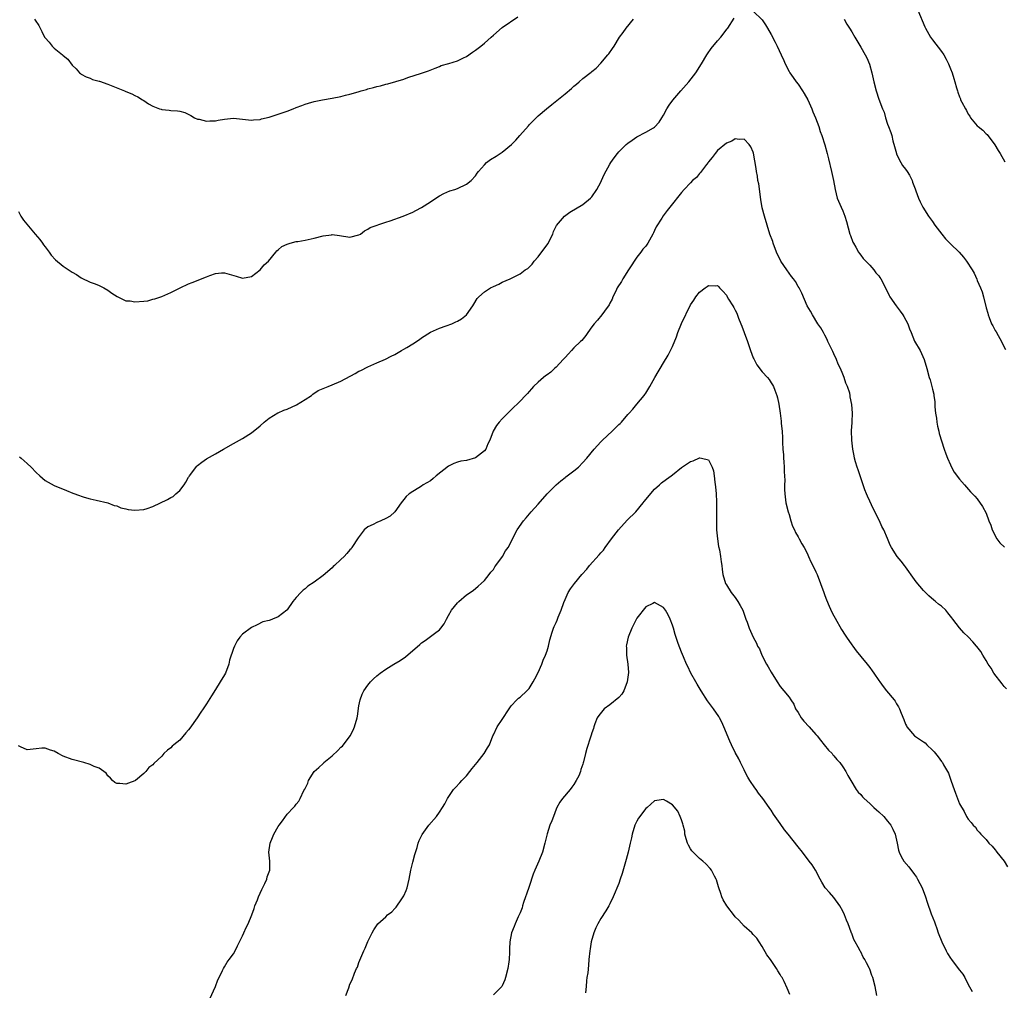
# Model space of a CAD drawing. Units: inches. Extents: x 2613000 to 2616000, y 1533000 to 1536000.
# Drawn here: x 2614169 to 2614389, y 1534784 to 1535001 of the extents above; entities that cross this region are included whole.
import ezdxf

# ---------------------------------------------------------------- set-up
doc = ezdxf.new("R2010")
doc.units = ezdxf.units.IN
doc.header["$MEASUREMENT"] = 0
doc.layers.add('LD26131533_10ft', color=133, linetype='Continuous')

msp = doc.modelspace()

# ---------------------------------------------------------------- linework, layer by layer
at = {"layer": 'LD26131533_10ft'}
for points, elevation in [([(2614333, 1535002.76), (2614335, 1535000.82), (2614335.72, 1534999.72), (2614336.16, 1534999), (2614337, 1534997.55), (2614337.9, 1534995.9), (2614338.32, 1534995), (2614339.21, 1534993), (2614339.8, 1534991.8), (2614340.1, 1534991), (2614341, 1534989.3), (2614341.17, 1534989), (2614341.94, 1534987.94), (2614342.59, 1534987), (2614343, 1534986.47), (2614344.01, 1534985), (2614344.39, 1534984.39), (2614345.17, 1534983), (2614346.09, 1534981), (2614346.33, 1534980.33), (2614346.92, 1534979), (2614347.62, 1534977), (2614347.94, 1534975.94), (2614348.29, 1534975), (2614348.96, 1534972.96), (2614349.49, 1534971), (2614349.78, 1534969.78), (2614350.5, 1534967), (2614350.92, 1534965), (2614351.25, 1534963), (2614351.72, 1534961), (2614352.6, 1534959), (2614353, 1534958.2), (2614353.47, 1534957), (2614353.84, 1534955.84), (2614354.58, 1534953), (2614354.68, 1534952.68), (2614355.22, 1534951.22), (2614355.34, 1534951), (2614355.88, 1534950.12), (2614356.51, 1534949), (2614356.69, 1534948.69), (2614357, 1534948.32), (2614357.56, 1534947.56), (2614359, 1534946.04), (2614359.91, 1534945), (2614360.39, 1534944.39), (2614361, 1534943.67), (2614361.28, 1534943.28), (2614361.46, 1534943), (2614362.5, 1534941), (2614363.32, 1534939.32), (2614363.5, 1534939), (2614364.9, 1534937), (2614365.82, 1534935.82), (2614366.39, 1534935), (2614366.62, 1534934.62), (2614367.5, 1534933), (2614367.89, 1534931.89), (2614368.26, 1534931), (2614369, 1534929.13), (2614370.22, 1534927), (2614371.15, 1534925), (2614371.75, 1534923), (2614372.3, 1534921), (2614372.49, 1534920.49), (2614373, 1534918.41), (2614373.29, 1534917.29), (2614373.32, 1534917), (2614373.55, 1534915.55), (2614373.56, 1534914.44), (2614373.71, 1534913), (2614373.87, 1534911.87), (2614373.96, 1534911), (2614374.12, 1534910.12), (2614374.39, 1534909), (2614374.49, 1534908.49), (2614375.63, 1534905), (2614375.95, 1534903.95), (2614376.35, 1534903), (2614377, 1534901.52), (2614377.25, 1534901), (2614377.86, 1534899.87), (2614379, 1534898.32), (2614380.15, 1534897), (2614381.49, 1534895.49), (2614382.49, 1534894.49), (2614383, 1534893.91), (2614384.19, 1534892.19), (2614385, 1534890.67), (2614385.6, 1534889), (2614386.01, 1534888.01), (2614386.3, 1534887), (2614387.33, 1534885), (2614388.06, 1534884.06), (2614389.09, 1534883.09)], 8170), ([(2614369.75, 1535003), (2614371.27, 1534999.27), (2614371.41, 1534999), (2614372.55, 1534997), (2614373, 1534996.38), (2614375, 1534993.77), (2614375.55, 1534993), (2614376.08, 1534992.08), (2614376.6, 1534991), (2614377, 1534989.9), (2614377.37, 1534989), (2614377.78, 1534987.78), (2614378.02, 1534987), (2614378.36, 1534985.64), (2614378.56, 1534985), (2614378.69, 1534984.69), (2614379, 1534983.69), (2614379.22, 1534983.22), (2614379.29, 1534983), (2614379.56, 1534982.44), (2614380.34, 1534981), (2614380.6, 1534980.6), (2614381, 1534979.76), (2614381.33, 1534979.33), (2614381.52, 1534979), (2614383, 1534977.2), (2614383.21, 1534977), (2614384.24, 1534976.24), (2614385, 1534975.42), (2614385.21, 1534975.21), (2614386.93, 1534972.93), (2614387.66, 1534971.66), (2614388.1, 1534971), (2614389.12, 1534969.12)], 8190), ([(2614169, 1534958.08), (2614169.56, 1534957), (2614170.12, 1534956.12), (2614172.78, 1534953), (2614173.77, 1534951.77), (2614174.37, 1534951), (2614174.63, 1534950.63), (2614175, 1534950.13), (2614175.9, 1534949), (2614176.34, 1534948.34), (2614177.29, 1534947.29), (2614179, 1534945.86), (2614181, 1534944.54), (2614181.95, 1534943.95), (2614183, 1534943.26), (2614185, 1534942.29), (2614186.11, 1534941.89), (2614187, 1534941.54), (2614188.06, 1534941), (2614189, 1534940.51), (2614189.85, 1534939.85), (2614191.04, 1534939.04), (2614193, 1534938.11), (2614193.92, 1534938.08), (2614195, 1534937.86), (2614197, 1534938.02), (2614197.86, 1534938.14), (2614199, 1534938.45), (2614199.46, 1534938.54), (2614201, 1534939.11), (2614203, 1534939.94), (2614205.12, 1534941), (2614207, 1534941.88), (2614207.79, 1534942.21), (2614211, 1534943.47), (2614211.75, 1534943.75), (2614213, 1534944.18), (2614214.33, 1534944.33), (2614215, 1534944.38), (2614217.62, 1534943.62), (2614219, 1534943.19), (2614221, 1534943.57), (2614222.95, 1534945), (2614223.86, 1534946.14), (2614224.82, 1534947), (2614226.44, 1534949), (2614226.71, 1534949.29), (2614227, 1534949.51), (2614227.79, 1534950.21), (2614229, 1534950.79), (2614229.65, 1534951), (2614231, 1534951.33), (2614231.38, 1534951.38), (2614233, 1534951.65), (2614235, 1534952.09), (2614237, 1534952.63), (2614238.88, 1534952.88), (2614239, 1534952.89), (2614240.68, 1534952.68), (2614243, 1534952.35), (2614245, 1534952.81), (2614245.34, 1534953), (2614246.24, 1534953.76), (2614247, 1534954.08), (2614247.52, 1534954.48), (2614251, 1534955.65), (2614251.95, 1534955.95), (2614254.84, 1534957), (2614257, 1534957.92), (2614257.73, 1534958.27), (2614259, 1534958.96), (2614261, 1534960.22), (2614262.14, 1534961), (2614263, 1534961.56), (2614263.92, 1534962.08), (2614265.31, 1534962.69), (2614266.4, 1534963), (2614267, 1534963.22), (2614269, 1534964.15), (2614270.05, 1534965), (2614271, 1534965.99), (2614271.41, 1534966.59), (2614271.71, 1534967), (2614273, 1534968.48), (2614273.51, 1534969), (2614274.35, 1534969.65), (2614275.61, 1534970.39), (2614277, 1534971.27), (2614279.07, 1534973), (2614280.05, 1534973.95), (2614280.89, 1534975), (2614282.84, 1534977.16), (2614283, 1534977.39), (2614283.81, 1534978.19), (2614284.57, 1534979), (2614285, 1534979.41), (2614286.9, 1534981), (2614288.08, 1534981.92), (2614291, 1534984.33), (2614292.45, 1534985.55), (2614293, 1534986.06), (2614293.53, 1534986.47), (2614294.16, 1534987), (2614295, 1534987.74), (2614296.84, 1534989.16), (2614297, 1534989.31), (2614297.93, 1534990.07), (2614299, 1534991.2), (2614300.58, 1534993), (2614300.76, 1534993.23), (2614301.58, 1534994.42), (2614301.95, 1534995), (2614303.17, 1534997), (2614303.95, 1534998.05), (2614304.61, 1534999), (2614306.31, 1535001)], 8180), ([(2614169.26, 1534903.26), (2614169.6, 1534903), (2614171, 1534901.8), (2614171.85, 1534901), (2614173, 1534899.75), (2614173.78, 1534899), (2614175, 1534897.97), (2614177, 1534896.84), (2614179.75, 1534895.75), (2614181.17, 1534895.17), (2614182.61, 1534894.61), (2614183, 1534894.47), (2614183.72, 1534894.28), (2614185, 1534893.89), (2614186.37, 1534893.63), (2614188.98, 1534893.02), (2614190.4, 1534892.4), (2614191, 1534892.31), (2614191.87, 1534891.87), (2614193, 1534891.65), (2614193.52, 1534891.52), (2614195, 1534891.35), (2614197, 1534891.5), (2614197.76, 1534891.76), (2614199, 1534892.15), (2614202.25, 1534893.75), (2614203, 1534894.2), (2614203.58, 1534894.42), (2614204.16, 1534895), (2614205, 1534895.75), (2614205.97, 1534897), (2614206.39, 1534897.61), (2614207, 1534898.72), (2614207.12, 1534898.88), (2614207.19, 1534899), (2614208.82, 1534901.18), (2614209, 1534901.34), (2614209.92, 1534902.08), (2614211, 1534902.82), (2614213, 1534903.98), (2614214.78, 1534905), (2614217, 1534906.24), (2614219, 1534907.39), (2614221, 1534908.65), (2614223, 1534910.22), (2614223.88, 1534911), (2614225, 1534911.91), (2614226.91, 1534913.09), (2614227, 1534913.11), (2614228.28, 1534913.72), (2614229, 1534913.95), (2614231.1, 1534914.9), (2614233, 1534916.06), (2614234.39, 1534917), (2614234.72, 1534917.28), (2614235.93, 1534918.07), (2614238.13, 1534919), (2614239, 1534919.33), (2614241, 1534920.19), (2614244.13, 1534921.87), (2614245, 1534922.39), (2614245.43, 1534922.57), (2614247, 1534923.37), (2614247.68, 1534923.68), (2614249, 1534924.24), (2614250.9, 1534925.1), (2614252.22, 1534925.78), (2614253, 1534926.16), (2614254.48, 1534927), (2614255, 1534927.28), (2614255.72, 1534927.72), (2614257, 1534928.51), (2614258.51, 1534929.49), (2614259, 1534929.83), (2614261, 1534931.09), (2614263, 1534932.04), (2614264.5, 1534932.5), (2614265.71, 1534933), (2614266.6, 1534933.4), (2614267, 1534933.55), (2614267.88, 1534934.12), (2614269.03, 1534935), (2614270.41, 1534937), (2614270.61, 1534937.39), (2614271.39, 1534938.61), (2614271.73, 1534939), (2614273, 1534940.14), (2614274.38, 1534941), (2614275, 1534941.33), (2614276.2, 1534941.8), (2614277, 1534942.25), (2614278.72, 1534943), (2614281, 1534944.11), (2614282.14, 1534945), (2614282.67, 1534945.33), (2614283, 1534945.62), (2614283.7, 1534946.3), (2614284.13, 1534947), (2614285, 1534947.9), (2614287.19, 1534950.81), (2614288.25, 1534953), (2614288.42, 1534953.58), (2614289.07, 1534954.93), (2614290.86, 1534957), (2614292.09, 1534957.91), (2614295, 1534959.62), (2614296.72, 1534961), (2614297, 1534961.3), (2614298.13, 1534963), (2614299, 1534964.64), (2614299.17, 1534965), (2614299.72, 1534966.28), (2614301, 1534968.59), (2614301.25, 1534969), (2614301.96, 1534970.04), (2614302.7, 1534971), (2614303, 1534971.36), (2614304.67, 1534973), (2614305, 1534973.3), (2614306, 1534974), (2614307, 1534974.76), (2614309, 1534975.79), (2614310.75, 1534976.75), (2614311, 1534976.87), (2614312.03, 1534977.97), (2614312.62, 1534979), (2614313, 1534979.59), (2614313.72, 1534981), (2614314.24, 1534981.76), (2614315.07, 1534982.93), (2614316.81, 1534985), (2614318.6, 1534987), (2614320.2, 1534989), (2614321.45, 1534991), (2614322.61, 1534993), (2614322.76, 1534993.24), (2614323.58, 1534994.42), (2614325, 1534996.15), (2614325.75, 1534997), (2614327.16, 1534998.84), (2614327.3, 1534999), (2614328.78, 1535001.22)], 8170), ([(2614172.58, 1535001), (2614172.78, 1535000.78), (2614173.6, 1534999.6), (2614173.86, 1534999), (2614174.26, 1534998.26), (2614174.87, 1534997), (2614175, 1534996.81), (2614175.86, 1534995.86), (2614176.55, 1534995), (2614177, 1534994.52), (2614178.86, 1534993), (2614178.94, 1534992.94), (2614179, 1534992.85), (2614180.05, 1534992.05), (2614181, 1534990.71), (2614181.89, 1534989.89), (2614182.64, 1534989), (2614182.85, 1534988.85), (2614183, 1534988.71), (2614184.15, 1534988.15), (2614185, 1534987.86), (2614185.52, 1534987.52), (2614187, 1534987.19), (2614187.12, 1534987.12), (2614189, 1534986.46), (2614192.68, 1534985), (2614193, 1534984.85), (2614194.31, 1534984.31), (2614195, 1534983.99), (2614195.64, 1534983.64), (2614196.72, 1534983), (2614197, 1534982.85), (2614198.07, 1534982.07), (2614199, 1534981.61), (2614200.53, 1534981), (2614200.87, 1534980.87), (2614201, 1534980.84), (2614202.65, 1534980.65), (2614203, 1534980.58), (2614204.54, 1534980.54), (2614205, 1534980.42), (2614206.17, 1534980.17), (2614207.49, 1534979.49), (2614208.3, 1534979), (2614209, 1534978.69), (2614209.36, 1534978.64), (2614211, 1534978.23), (2614211.7, 1534978.3), (2614213, 1534978.31), (2614213.57, 1534978.43), (2614215, 1534978.68), (2614217, 1534978.86), (2614221, 1534978.44), (2614221.48, 1534978.52), (2614223, 1534978.63), (2614223.28, 1534978.72), (2614225, 1534979.12), (2614227, 1534979.75), (2614229, 1534980.49), (2614230.33, 1534981), (2614231, 1534981.28), (2614232.27, 1534981.73), (2614233, 1534982.04), (2614233.75, 1534982.25), (2614235, 1534982.63), (2614236.84, 1534983), (2614239, 1534983.34), (2614241, 1534983.73), (2614242.02, 1534984.02), (2614243, 1534984.25), (2614244.8, 1534984.8), (2614245.49, 1534985), (2614246.68, 1534985.32), (2614247, 1534985.43), (2614248.26, 1534985.74), (2614249, 1534985.97), (2614249.85, 1534986.15), (2614251, 1534986.46), (2614251.44, 1534986.56), (2614255, 1534987.61), (2614255.94, 1534987.94), (2614259, 1534988.92), (2614260.53, 1534989.47), (2614262.05, 1534990.05), (2614263, 1534990.45), (2614263.38, 1534990.62), (2614265.08, 1534991.08), (2614267, 1534991.7), (2614268.33, 1534992.33), (2614269, 1534992.67), (2614270.36, 1534993.64), (2614271, 1534994.07), (2614272.2, 1534995), (2614273, 1534995.67), (2614274.52, 1534997), (2614275, 1534997.45), (2614277, 1534999.13), (2614280.49, 1535001.51)], 8190), ([(2614353.31, 1535001), (2614353.9, 1534999.9), (2614354.49, 1534999), (2614355, 1534998.18), (2614355.66, 1534997), (2614357, 1534994.75), (2614358, 1534993), (2614358.34, 1534992.33), (2614358.95, 1534990.95), (2614359.5, 1534989), (2614359.91, 1534987), (2614360.42, 1534985), (2614361, 1534983.14), (2614361.86, 1534981), (2614362.21, 1534980.21), (2614362.54, 1534979), (2614363, 1534977.58), (2614363.22, 1534977), (2614363.73, 1534975.73), (2614363.91, 1534975), (2614364.16, 1534973.84), (2614364.55, 1534972.55), (2614364.95, 1534971), (2614365, 1534970.88), (2614365.94, 1534969), (2614366.32, 1534968.32), (2614367, 1534967.52), (2614367.37, 1534967), (2614367.85, 1534966.15), (2614368.46, 1534965), (2614368.58, 1534964.58), (2614369, 1534963.52), (2614369.13, 1534963.13), (2614369.31, 1534962.69), (2614369.89, 1534961), (2614370.24, 1534960.24), (2614370.88, 1534959), (2614372.14, 1534957), (2614373, 1534955.8), (2614373.54, 1534955), (2614375.07, 1534953), (2614375.94, 1534951.94), (2614377, 1534950.85), (2614378.99, 1534949), (2614379.89, 1534947.89), (2614380.58, 1534947), (2614381.85, 1534945), (2614382.28, 1534944.28), (2614382.91, 1534942.91), (2614383, 1534942.68), (2614383.75, 1534941), (2614384.11, 1534940.11), (2614384.42, 1534939), (2614385, 1534936.54), (2614385.34, 1534935.34), (2614385.41, 1534935), (2614385.65, 1534934.35), (2614386.2, 1534933), (2614386.49, 1534932.49), (2614387, 1534931.49), (2614387.19, 1534931.19), (2614387.65, 1534930.35), (2614388.43, 1534929), (2614389, 1534927.75), (2614389.27, 1534927.27)], 8180), ([(2614389.49, 1534851.49), (2614389, 1534852.02), (2614388.59, 1534852.59), (2614386.71, 1534855), (2614386.08, 1534856.08), (2614385.41, 1534857), (2614385, 1534857.77), (2614384.24, 1534859), (2614383.8, 1534859.8), (2614382.91, 1534860.91), (2614382.82, 1534861), (2614381.99, 1534861.99), (2614381, 1534863.05), (2614380.01, 1534864.01), (2614379, 1534865.06), (2614377.58, 1534867), (2614377.3, 1534867.3), (2614376.43, 1534868.43), (2614375.96, 1534869), (2614375, 1534869.9), (2614374.38, 1534870.38), (2614373.67, 1534871), (2614373.29, 1534871.29), (2614372.2, 1534872.2), (2614371.45, 1534873), (2614371, 1534873.43), (2614369.39, 1534875.39), (2614369, 1534875.91), (2614367, 1534878.71), (2614366.75, 1534879), (2614365.99, 1534879.99), (2614365.15, 1534881), (2614363.88, 1534883), (2614363.56, 1534883.56), (2614362.98, 1534885.02), (2614362.14, 1534887), (2614361.72, 1534887.72), (2614361.18, 1534889), (2614359.73, 1534891.73), (2614359, 1534893.41), (2614358.49, 1534894.49), (2614358.28, 1534895), (2614357.92, 1534895.92), (2614357, 1534898.55), (2614356.39, 1534900.39), (2614356.16, 1534901), (2614355.81, 1534902.19), (2614355.59, 1534903), (2614355.51, 1534903.51), (2614355.2, 1534905), (2614354.98, 1534907), (2614354.94, 1534909.06), (2614355.08, 1534910.92), (2614355.08, 1534911.08), (2614355.16, 1534913), (2614355.04, 1534914.96), (2614354.66, 1534916.66), (2614354.65, 1534917), (2614354.54, 1534917.46), (2614354.02, 1534919), (2614353.69, 1534919.69), (2614353.28, 1534921), (2614353, 1534921.72), (2614352.47, 1534923), (2614351.98, 1534923.98), (2614351.57, 1534925), (2614351, 1534926.3), (2614350.76, 1534926.76), (2614350.1, 1534928.1), (2614349.68, 1534929), (2614349.48, 1534929.48), (2614349, 1534930.46), (2614348.68, 1534931), (2614348.1, 1534932.1), (2614347.44, 1534933), (2614346.21, 1534935), (2614345.78, 1534935.78), (2614345.02, 1534937), (2614343.81, 1534939.81), (2614343.23, 1534941), (2614343, 1534941.33), (2614342.4, 1534942.4), (2614342.01, 1534943), (2614341.57, 1534943.57), (2614341, 1534944.25), (2614340.47, 1534945), (2614339.17, 1534947), (2614338.21, 1534949), (2614337.44, 1534951), (2614337.34, 1534951.34), (2614336.73, 1534953), (2614336.09, 1534955), (2614335.49, 1534957), (2614335, 1534958.9), (2614334.7, 1534960.7), (2614334.23, 1534964.23), (2614334.06, 1534965), (2614333.95, 1534965.95), (2614333.72, 1534967), (2614333.64, 1534967.64), (2614333.07, 1534971.07), (2614333, 1534971.33), (2614332.5, 1534972.5), (2614332.13, 1534973), (2614331, 1534974.18), (2614329.87, 1534974.13), (2614329, 1534974.25), (2614328.22, 1534973.78), (2614327, 1534973.31), (2614325, 1534971.7), (2614324.48, 1534971), (2614323.86, 1534970.14), (2614323, 1534969.16), (2614322.91, 1534969), (2614322.55, 1534968.55), (2614321.23, 1534966.77), (2614321, 1534966.55), (2614320.33, 1534965.67), (2614319.47, 1534965), (2614319, 1534964.47), (2614317.55, 1534963), (2614317, 1534962.3), (2614316.42, 1534961.58), (2614315, 1534959.75), (2614314.4, 1534959), (2614313.76, 1534958.24), (2614312.9, 1534957.1), (2614312.6, 1534956.6), (2614311.36, 1534954.64), (2614311, 1534953.84), (2614310.71, 1534953.29), (2614310.59, 1534953), (2614309.48, 1534951), (2614309, 1534950.33), (2614308.37, 1534949.63), (2614307.9, 1534949), (2614307, 1534947.84), (2614306.41, 1534947), (2614305.88, 1534946.12), (2614305.15, 1534945), (2614303.9, 1534943), (2614303.6, 1534942.4), (2614302.67, 1534941), (2614302.3, 1534940.3), (2614301.67, 1534939), (2614301.49, 1534938.51), (2614301, 1534937.57), (2614300.82, 1534937.18), (2614299.78, 1534935.78), (2614299.23, 1534935), (2614298.21, 1534933.79), (2614297.5, 1534933), (2614297, 1534932.33), (2614296.06, 1534931), (2614295.61, 1534930.39), (2614294.73, 1534929.27), (2614294.48, 1534929), (2614293, 1534927.58), (2614292.47, 1534927), (2614291.74, 1534926.26), (2614291, 1534925.46), (2614290.62, 1534925), (2614289, 1534923.3), (2614288.66, 1534923), (2614287.83, 1534922.17), (2614287, 1534921.61), (2614286.66, 1534921.34), (2614286.17, 1534921), (2614285, 1534919.96), (2614283.98, 1534919), (2614283.55, 1534918.45), (2614283, 1534917.86), (2614282.61, 1534917.39), (2614282.16, 1534917), (2614281, 1534915.7), (2614279, 1534913.75), (2614278.64, 1534913.36), (2614277, 1534911.77), (2614276.32, 1534911), (2614275.72, 1534910.28), (2614274.96, 1534909.04), (2614274.21, 1534907), (2614273.79, 1534906.21), (2614273.33, 1534905), (2614273, 1534904.62), (2614271, 1534903.03), (2614269, 1534902.45), (2614267.71, 1534902.29), (2614267, 1534902.07), (2614266.22, 1534901.78), (2614265, 1534901.17), (2614262.25, 1534899), (2614261.6, 1534898.4), (2614261, 1534897.95), (2614259.35, 1534897), (2614259, 1534896.75), (2614258.35, 1534896.35), (2614257, 1534895.56), (2614256.21, 1534895), (2614255.58, 1534894.42), (2614255, 1534893.73), (2614254.44, 1534893), (2614253, 1534891), (2614251.94, 1534890.06), (2614251, 1534889.52), (2614249.92, 1534889), (2614249, 1534888.62), (2614248.16, 1534888.16), (2614247, 1534887.63), (2614246.18, 1534887), (2614244.83, 1534885.17), (2614243.45, 1534883), (2614243.24, 1534882.76), (2614243, 1534882.48), (2614242.28, 1534881.72), (2614241.71, 1534881), (2614241, 1534880.36), (2614239.57, 1534879), (2614239.25, 1534878.75), (2614239, 1534878.5), (2614237, 1534876.79), (2614235, 1534875.3), (2614233.62, 1534874.38), (2614233, 1534873.8), (2614232.53, 1534873.47), (2614232.02, 1534873), (2614231, 1534871.84), (2614230.29, 1534871), (2614229, 1534869.1), (2614228.91, 1534869), (2614227, 1534867.51), (2614225.75, 1534867), (2614225.16, 1534866.84), (2614225, 1534866.74), (2614223.59, 1534866.41), (2614222.27, 1534865.73), (2614221, 1534865.15), (2614219, 1534863.68), (2614218.43, 1534863), (2614217.81, 1534862.19), (2614217.23, 1534861), (2614217, 1534860.46), (2614216.15, 1534857.85), (2614215.96, 1534857), (2614215.21, 1534855), (2614215, 1534854.62), (2614214.07, 1534853), (2614213, 1534851.3), (2614212.07, 1534849.93), (2614211, 1534848.15), (2614210.25, 1534847), (2614209.72, 1534846.27), (2614208.91, 1534845), (2614207.3, 1534842.7), (2614207, 1534842.33), (2614206.39, 1534841.61), (2614205, 1534840.03), (2614203.7, 1534839), (2614203.36, 1534838.64), (2614203, 1534838.28), (2614202.26, 1534837.74), (2614201.45, 1534837), (2614201, 1534836.46), (2614199.23, 1534834.77), (2614199, 1534834.51), (2614198.11, 1534833.89), (2614197.43, 1534833), (2614197, 1534832.6), (2614195.12, 1534831), (2614195, 1534830.91), (2614193.58, 1534830.42), (2614193, 1534830.16), (2614191.68, 1534830.32), (2614191, 1534830.31), (2614190.56, 1534830.56), (2614189.99, 1534831), (2614189.56, 1534831.56), (2614189, 1534832.05), (2614188.62, 1534832.62), (2614188.11, 1534833), (2614187, 1534833.72), (2614185.89, 1534834.11), (2614185, 1534834.55), (2614183.64, 1534835), (2614181, 1534835.72), (2614179, 1534836.45), (2614177.92, 1534837), (2614177, 1534837.57), (2614176.2, 1534837.8), (2614175, 1534838.25), (2614174.21, 1534838.21), (2614173, 1534838.05), (2614171, 1534837.87), (2614169.47, 1534838.53), (2614169, 1534838.71)], 8160), ([(2614211.76, 1534782.24), (2614213, 1534785), (2614213.51, 1534786.49), (2614213.8, 1534787), (2614214.59, 1534788.59), (2614214.76, 1534789), (2614215, 1534789.37), (2614215.59, 1534790.41), (2614216.05, 1534791), (2614217, 1534792.29), (2614217.41, 1534793), (2614217.93, 1534794.07), (2614219, 1534796.34), (2614219.29, 1534797), (2614219.83, 1534798.17), (2614220.27, 1534799), (2614221.13, 1534801), (2614221.59, 1534802.41), (2614221.81, 1534803), (2614222.39, 1534804.39), (2614222.61, 1534805), (2614223, 1534805.86), (2614223.32, 1534806.68), (2614224, 1534808), (2614224.42, 1534809), (2614224.54, 1534809.46), (2614225, 1534810.61), (2614225.12, 1534811), (2614225.12, 1534813), (2614224.93, 1534815), (2614225.21, 1534817), (2614225.75, 1534818.25), (2614226.05, 1534819), (2614227, 1534820.74), (2614227.18, 1534821), (2614227.97, 1534822.03), (2614229, 1534823.45), (2614230.41, 1534825), (2614230.71, 1534825.29), (2614231, 1534825.71), (2614231.58, 1534826.42), (2614231.86, 1534827), (2614232.74, 1534828.74), (2614232.94, 1534829.06), (2614233.58, 1534830.42), (2614233.75, 1534831), (2614234.98, 1534833), (2614236.08, 1534833.92), (2614237, 1534834.82), (2614237.1, 1534834.9), (2614237.19, 1534835), (2614239, 1534836.53), (2614240.3, 1534837.7), (2614241, 1534838.44), (2614241.31, 1534838.69), (2614243.05, 1534841), (2614243.73, 1534842.27), (2614244.05, 1534843), (2614244.63, 1534845), (2614244.66, 1534845.34), (2614245, 1534847.65), (2614245.26, 1534849), (2614245.72, 1534850.28), (2614246.1, 1534851), (2614247, 1534852.3), (2614247.59, 1534853), (2614248.28, 1534853.72), (2614249, 1534854.35), (2614249.34, 1534854.66), (2614249.74, 1534855), (2614251, 1534855.89), (2614252.83, 1534857), (2614254.2, 1534857.8), (2614255.38, 1534858.62), (2614258.6, 1534861.4), (2614259, 1534861.77), (2614259.75, 1534862.25), (2614261.85, 1534863.85), (2614263, 1534864.65), (2614263.31, 1534865), (2614264.04, 1534865.96), (2614264.53, 1534867), (2614265, 1534867.85), (2614265.66, 1534869), (2614267, 1534870.69), (2614267.33, 1534871), (2614269, 1534872.45), (2614269.81, 1534873), (2614270.54, 1534873.47), (2614271, 1534873.91), (2614271.64, 1534874.36), (2614272.26, 1534875), (2614273, 1534875.63), (2614274.08, 1534877), (2614274.46, 1534877.54), (2614275, 1534878.09), (2614275.31, 1534878.69), (2614275.57, 1534879), (2614277.03, 1534881), (2614277.71, 1534882.29), (2614278.3, 1534883), (2614279, 1534884.32), (2614279.86, 1534886.14), (2614280.34, 1534887), (2614281.74, 1534889), (2614282.35, 1534889.65), (2614283.46, 1534891), (2614285, 1534892.71), (2614287, 1534894.98), (2614288.99, 1534897.01), (2614290.05, 1534897.95), (2614291, 1534898.63), (2614291.2, 1534898.8), (2614291.46, 1534899), (2614293, 1534900.12), (2614293.98, 1534901), (2614295, 1534902.02), (2614295.86, 1534903), (2614297.48, 1534905), (2614298.21, 1534905.79), (2614299, 1534906.59), (2614299.37, 1534907), (2614301.54, 1534909), (2614303, 1534910.49), (2614303.29, 1534910.71), (2614303.57, 1534911), (2614305, 1534912.7), (2614305.31, 1534913), (2614306.11, 1534913.89), (2614307, 1534915.06), (2614308.64, 1534917), (2614308.81, 1534917.19), (2614309, 1534917.5), (2614309.96, 1534919), (2614311.03, 1534921), (2614311.78, 1534922.22), (2614312.21, 1534923), (2614313, 1534924.25), (2614314.03, 1534925.97), (2614314.56, 1534927), (2614315, 1534927.93), (2614315.91, 1534930.09), (2614316.19, 1534931), (2614317, 1534933.08), (2614319, 1534937.19), (2614319.72, 1534938.28), (2614320.22, 1534939), (2614321, 1534940.04), (2614322.25, 1534941), (2614322.7, 1534941.3), (2614323, 1534941.56), (2614324.54, 1534941.46), (2614325, 1534941.51), (2614325.27, 1534941.27), (2614325.5, 1534941), (2614326.24, 1534940.24), (2614327, 1534939.35), (2614327.19, 1534939), (2614327.49, 1534938.51), (2614328.43, 1534937), (2614328.65, 1534936.65), (2614329, 1534936.05), (2614329.36, 1534935.36), (2614329.73, 1534934.27), (2614330.25, 1534933), (2614330.48, 1534932.48), (2614330.98, 1534931), (2614331.7, 1534929), (2614332.39, 1534927), (2614333, 1534925.38), (2614333.12, 1534925.12), (2614333.83, 1534923.83), (2614335, 1534922.27), (2614336.19, 1534921), (2614336.54, 1534920.54), (2614337, 1534919.81), (2614337.32, 1534919.32), (2614337.52, 1534919), (2614337.82, 1534918.18), (2614338.28, 1534917), (2614338.44, 1534916.44), (2614338.74, 1534915), (2614339.03, 1534913), (2614339.24, 1534911.24), (2614339.26, 1534910.74), (2614339.43, 1534909), (2614339.53, 1534907.53), (2614339.53, 1534906.47), (2614339.62, 1534905), (2614339.73, 1534903.73), (2614339.77, 1534903), (2614339.86, 1534902.14), (2614339.93, 1534901), (2614339.94, 1534899.94), (2614340.01, 1534899), (2614340.03, 1534897.97), (2614340, 1534897), (2614339.99, 1534895.99), (2614340.02, 1534895), (2614340.28, 1534893), (2614340.81, 1534891), (2614341, 1534890.42), (2614341.42, 1534889), (2614341.8, 1534887.8), (2614342.19, 1534887), (2614342.41, 1534886.41), (2614343, 1534885.44), (2614343.25, 1534885), (2614343.84, 1534883.84), (2614344.38, 1534883), (2614345, 1534881.8), (2614345.37, 1534881), (2614345.86, 1534879.86), (2614346.3, 1534879), (2614347, 1534877.57), (2614347.25, 1534877), (2614348.03, 1534875), (2614348.72, 1534873), (2614349, 1534872.29), (2614349.33, 1534871.33), (2614349.92, 1534869.92), (2614350.57, 1534868.57), (2614351, 1534867.78), (2614351.26, 1534867.26), (2614352.7, 1534864.7), (2614353.48, 1534863.48), (2614353.84, 1534863), (2614355, 1534861.27), (2614355.22, 1534861), (2614355.96, 1534859.96), (2614357, 1534858.72), (2614358.4, 1534857), (2614359, 1534856.23), (2614359.51, 1534855.51), (2614359.92, 1534855), (2614361, 1534853.35), (2614361.24, 1534853), (2614362.02, 1534852.02), (2614362.75, 1534851), (2614364.44, 1534849), (2614364.69, 1534848.69), (2614365, 1534848.13), (2614365.43, 1534847.43), (2614365.65, 1534847), (2614366.05, 1534846.05), (2614366.59, 1534844.59), (2614367, 1534843.58), (2614367.19, 1534843.19), (2614367.31, 1534843), (2614368.98, 1534840.98), (2614371, 1534839.66), (2614371.38, 1534839.38), (2614371.74, 1534839), (2614373, 1534837.8), (2614373.38, 1534837.38), (2614374.28, 1534836.28), (2614375, 1534835.26), (2614375.21, 1534835), (2614375.47, 1534834.53), (2614376.39, 1534833), (2614376.61, 1534832.61), (2614377, 1534831.3), (2614377.09, 1534831.09), (2614377.15, 1534830.85), (2614377.81, 1534829), (2614378.17, 1534828.17), (2614378.56, 1534827), (2614379, 1534825.78), (2614380.07, 1534824.07), (2614380.61, 1534823), (2614381, 1534822.36), (2614381.66, 1534821.66), (2614382.1, 1534821), (2614382.61, 1534820.61), (2614383, 1534819.93), (2614383.45, 1534819.45), (2614383.8, 1534819), (2614385, 1534817.82), (2614385.61, 1534817), (2614386.34, 1534816.34), (2614387, 1534815.55), (2614387.23, 1534815.23), (2614387.36, 1534815), (2614388.98, 1534812.98), (2614389.76, 1534811.76)], 8150), ([(2614242.1, 1534783), (2614242.73, 1534784.74), (2614243, 1534785.53), (2614243.49, 1534786.51), (2614244.01, 1534788.01), (2614244.47, 1534789), (2614244.65, 1534789.35), (2614245, 1534790.34), (2614245.4, 1534791.4), (2614246.1, 1534793), (2614246.4, 1534793.6), (2614247, 1534795.03), (2614247.93, 1534797), (2614248.33, 1534797.67), (2614249.22, 1534799), (2614251, 1534800.58), (2614251.41, 1534801), (2614252.32, 1534801.68), (2614253, 1534802.45), (2614253.31, 1534802.69), (2614254.59, 1534804.59), (2614254.9, 1534805), (2614255, 1534805.24), (2614255.58, 1534806.42), (2614255.76, 1534807), (2614255.97, 1534807.97), (2614256.22, 1534809), (2614256.58, 1534811), (2614257, 1534812.73), (2614257.49, 1534814.51), (2614258.01, 1534816.01), (2614258.25, 1534817), (2614258.42, 1534817.58), (2614259.08, 1534818.92), (2614260.58, 1534821), (2614262.28, 1534823), (2614263, 1534823.91), (2614263.67, 1534825), (2614264.21, 1534825.79), (2614264.76, 1534827), (2614266.14, 1534829), (2614266.54, 1534829.46), (2614267.52, 1534830.48), (2614267.95, 1534831), (2614269, 1534832.08), (2614269.78, 1534833), (2614270.31, 1534833.69), (2614271.4, 1534835), (2614272.96, 1534837), (2614273.68, 1534838.32), (2614274.14, 1534839), (2614274.87, 1534841), (2614275, 1534841.22), (2614275.84, 1534843), (2614277, 1534844.62), (2614278.56, 1534847), (2614279, 1534847.64), (2614280.24, 1534849), (2614280.62, 1534849.38), (2614281, 1534849.63), (2614282.45, 1534851), (2614283, 1534851.57), (2614283.92, 1534853), (2614284.28, 1534853.72), (2614285, 1534855.09), (2614285.82, 1534857), (2614286.1, 1534857.9), (2614286.67, 1534859), (2614287, 1534859.94), (2614287.32, 1534861), (2614287.61, 1534862.39), (2614288.16, 1534864.16), (2614288.39, 1534865), (2614288.58, 1534865.42), (2614289, 1534866.29), (2614289.21, 1534866.79), (2614289.47, 1534867.47), (2614290.12, 1534869), (2614290.74, 1534870.74), (2614291, 1534871.4), (2614291.73, 1534873), (2614292.2, 1534873.8), (2614293.11, 1534875), (2614294.78, 1534877), (2614295.84, 1534878.16), (2614296.49, 1534879), (2614298.63, 1534881.37), (2614299, 1534881.83), (2614299.56, 1534882.44), (2614299.92, 1534883), (2614301.35, 1534885), (2614302.9, 1534887), (2614304.9, 1534889.1), (2614306.77, 1534891), (2614308.45, 1534893), (2614308.67, 1534893.33), (2614311, 1534896.03), (2614312.09, 1534897), (2614312.55, 1534897.45), (2614313.68, 1534898.32), (2614314.65, 1534899), (2614315, 1534899.29), (2614317, 1534900.87), (2614319, 1534902.25), (2614319.59, 1534902.41), (2614321, 1534903.07), (2614321.08, 1534903.08), (2614321.44, 1534903), (2614323, 1534902.61), (2614323.85, 1534901), (2614324.13, 1534900.13), (2614324.27, 1534899), (2614324.4, 1534897.6), (2614324.61, 1534896.61), (2614324.74, 1534895), (2614324.78, 1534893.22), (2614324.82, 1534892.82), (2614324.8, 1534889.2), (2614324.81, 1534887), (2614324.99, 1534884.99), (2614325.25, 1534883.25), (2614325.47, 1534882.53), (2614325.73, 1534881), (2614325.81, 1534879.81), (2614326.01, 1534879), (2614326.09, 1534878.09), (2614326.25, 1534877), (2614326.83, 1534875), (2614327, 1534874.66), (2614328.08, 1534873), (2614329, 1534871.83), (2614329.57, 1534871), (2614330.08, 1534870.08), (2614330.69, 1534869), (2614331, 1534868.15), (2614331.25, 1534867.25), (2614331.37, 1534867), (2614331.65, 1534866.35), (2614332.08, 1534865), (2614332.97, 1534863), (2614333.7, 1534861.7), (2614333.98, 1534861), (2614334.38, 1534860.38), (2614334.92, 1534859), (2614335.98, 1534857), (2614336.37, 1534856.37), (2614337, 1534855.2), (2614338.35, 1534853), (2614339, 1534852.01), (2614339.83, 1534851), (2614341, 1534849.62), (2614341.4, 1534849), (2614342.06, 1534848.06), (2614342.46, 1534847), (2614343, 1534846.19), (2614343.72, 1534845), (2614344.27, 1534844.27), (2614345.5, 1534843), (2614347, 1534841.29), (2614347.28, 1534841), (2614347.98, 1534839.98), (2614348.86, 1534839), (2614349.78, 1534837.78), (2614350.58, 1534837), (2614350.77, 1534836.77), (2614351, 1534836.54), (2614351.67, 1534835.67), (2614352.31, 1534835), (2614353, 1534834.05), (2614353.67, 1534833), (2614354.11, 1534832.11), (2614354.77, 1534831), (2614355.98, 1534829), (2614356.43, 1534828.43), (2614357, 1534827.84), (2614357.37, 1534827.37), (2614357.74, 1534827), (2614359, 1534825.84), (2614359.95, 1534825), (2614360.48, 1534824.48), (2614361, 1534824.02), (2614362.13, 1534823), (2614363, 1534821.9), (2614363.68, 1534821), (2614364.12, 1534820.12), (2614364.64, 1534819), (2614365.1, 1534817), (2614365.42, 1534815.42), (2614365.54, 1534815), (2614366.01, 1534814.01), (2614366.61, 1534813), (2614367.71, 1534811.71), (2614369, 1534809.99), (2614369.41, 1534809.41), (2614369.65, 1534809), (2614370.68, 1534807), (2614371.45, 1534805), (2614371.82, 1534803.82), (2614372.74, 1534801.26), (2614373.44, 1534799.44), (2614373.59, 1534799), (2614373.97, 1534797.97), (2614374.3, 1534797), (2614375.1, 1534795), (2614376.04, 1534793), (2614376.38, 1534792.38), (2614377, 1534791.34), (2614377.24, 1534791), (2614378.77, 1534789), (2614379, 1534788.63), (2614379.74, 1534787.74), (2614380.24, 1534787), (2614381, 1534785.45), (2614381.86, 1534783.86)], 8140), ([(2614360.61, 1534783), (2614360.23, 1534785), (2614359.67, 1534787), (2614359.47, 1534787.47), (2614359, 1534788.91), (2614358.96, 1534789), (2614358.26, 1534790.26), (2614357.92, 1534791), (2614357.55, 1534791.55), (2614357, 1534792.75), (2614356.9, 1534792.9), (2614356.69, 1534793.3), (2614355.48, 1534795.48), (2614355, 1534796.82), (2614354.94, 1534796.94), (2614354.89, 1534797.11), (2614354.15, 1534799), (2614353.79, 1534799.79), (2614353.38, 1534801), (2614353, 1534801.81), (2614352.36, 1534803), (2614351, 1534804.91), (2614349.99, 1534805.99), (2614349.06, 1534807.06), (2614348.3, 1534808.3), (2614347.95, 1534809), (2614346.88, 1534811), (2614346.14, 1534812.14), (2614345.52, 1534813), (2614343.97, 1534815), (2614343, 1534816.21), (2614340.83, 1534819), (2614340, 1534820), (2614339, 1534821.43), (2614337.49, 1534823.49), (2614337, 1534824.35), (2614336.72, 1534824.72), (2614336.56, 1534825), (2614335.18, 1534827), (2614334.18, 1534828.18), (2614333.64, 1534829), (2614333.35, 1534829.35), (2614332.25, 1534831), (2614331.78, 1534831.78), (2614331.16, 1534833), (2614331, 1534833.38), (2614330.18, 1534835), (2614329.81, 1534835.81), (2614329, 1534837.23), (2614328.13, 1534839), (2614327.78, 1534839.78), (2614326.47, 1534843), (2614326, 1534844), (2614325.46, 1534845), (2614325.29, 1534845.29), (2614324.13, 1534847), (2614322.79, 1534848.79), (2614321.38, 1534851), (2614320.5, 1534852.5), (2614320.18, 1534853), (2614319.05, 1534855), (2614318.42, 1534856.42), (2614318.12, 1534857), (2614317.42, 1534858.58), (2614317, 1534859.67), (2614316.65, 1534860.65), (2614316.48, 1534861), (2614316.2, 1534861.81), (2614315.61, 1534863.61), (2614315.21, 1534865), (2614315, 1534865.65), (2614314.49, 1534867), (2614313.99, 1534867.99), (2614313.43, 1534869), (2614313, 1534869.64), (2614311.6, 1534870.4), (2614311, 1534870.75), (2614310.56, 1534870.56), (2614309, 1534869.81), (2614307, 1534867.26), (2614305.88, 1534865), (2614305.07, 1534863), (2614304.71, 1534861.29), (2614304.66, 1534861), (2614304.7, 1534860.7), (2614304.73, 1534859), (2614305.02, 1534857), (2614305.13, 1534855.13), (2614304.86, 1534853), (2614304.1, 1534851), (2614303.69, 1534850.31), (2614303, 1534849.54), (2614301, 1534847.87), (2614299.76, 1534847), (2614298.52, 1534845.48), (2614298.19, 1534845), (2614297.63, 1534843.63), (2614297.41, 1534843), (2614297.35, 1534842.65), (2614297, 1534841.64), (2614296.86, 1534841.14), (2614296.66, 1534840.66), (2614295.84, 1534838.16), (2614295.54, 1534837), (2614295.15, 1534835.15), (2614295.07, 1534834.93), (2614295, 1534834.68), (2614294.54, 1534833.46), (2614294.45, 1534833), (2614294.05, 1534832.05), (2614293.52, 1534831), (2614293, 1534830.13), (2614292.49, 1534829.51), (2614292.11, 1534829), (2614290.43, 1534827), (2614289.85, 1534826.15), (2614289.2, 1534825), (2614289, 1534824.57), (2614288.4, 1534823), (2614288.03, 1534821.97), (2614287.63, 1534821), (2614287, 1534819.07), (2614286.52, 1534817), (2614285.97, 1534815), (2614285.18, 1534813), (2614284.27, 1534811), (2614283.89, 1534810.11), (2614283, 1534807.32), (2614282.4, 1534805.6), (2614282.17, 1534805), (2614281.73, 1534803.73), (2614281.51, 1534803), (2614281.4, 1534802.6), (2614281, 1534801.49), (2614280.85, 1534801.15), (2614280.54, 1534800.54), (2614279.84, 1534799), (2614279.62, 1534798.38), (2614279.05, 1534797), (2614278.65, 1534795), (2614278.59, 1534793.41), (2614278.64, 1534792.64), (2614278.53, 1534791), (2614278.49, 1534790.49), (2614278.24, 1534789), (2614277.73, 1534787), (2614277.54, 1534786.46), (2614277, 1534785.18), (2614276.87, 1534785), (2614275, 1534783.15)], 8130), ([(2614341.19, 1534783.19), (2614340.6, 1534784.6), (2614339.88, 1534786.12), (2614339.44, 1534787), (2614339.26, 1534787.26), (2614339, 1534787.72), (2614338.49, 1534788.49), (2614338.22, 1534789), (2614336.84, 1534791), (2614336.06, 1534792.06), (2614335, 1534793.93), (2614334.34, 1534795), (2614333.79, 1534795.79), (2614333, 1534796.63), (2614332.68, 1534797), (2614331, 1534798.5), (2614329.78, 1534799.78), (2614329, 1534800.56), (2614328.79, 1534800.79), (2614327.08, 1534803), (2614326.32, 1534804.32), (2614325.97, 1534805), (2614325.75, 1534805.75), (2614325.31, 1534807), (2614325.26, 1534807.26), (2614324.81, 1534808.81), (2614324.72, 1534809), (2614324.35, 1534809.65), (2614323.65, 1534811), (2614323.38, 1534811.38), (2614322.42, 1534812.42), (2614321.76, 1534813), (2614321, 1534813.61), (2614319.57, 1534815), (2614319.33, 1534815.33), (2614319, 1534815.74), (2614318.56, 1534816.56), (2614318.34, 1534817), (2614318.03, 1534817.97), (2614317.77, 1534819), (2614317.72, 1534819.72), (2614317.34, 1534821), (2614317.3, 1534821.3), (2614317, 1534822.21), (2614316.71, 1534823), (2614316.16, 1534824.16), (2614315, 1534825.6), (2614313.62, 1534826.38), (2614313, 1534826.75), (2614311.5, 1534826.5), (2614311, 1534826.44), (2614309.31, 1534825), (2614309, 1534824.78), (2614307.41, 1534822.59), (2614307, 1534821.9), (2614306.71, 1534821.29), (2614306.6, 1534821), (2614305.97, 1534819), (2614305.82, 1534818.18), (2614305.53, 1534817), (2614305.1, 1534815), (2614304.66, 1534813.34), (2614303.74, 1534810.26), (2614303.31, 1534809), (2614303, 1534808.03), (2614301.74, 1534805), (2614301, 1534803.45), (2614300.76, 1534803), (2614300.07, 1534801.93), (2614299, 1534800.19), (2614298.31, 1534799), (2614297.89, 1534798.11), (2614297.41, 1534797), (2614296.84, 1534795), (2614296.61, 1534793.39), (2614296.54, 1534793), (2614296.34, 1534791), (2614296.2, 1534789.8), (2614296.06, 1534788.06), (2614295.9, 1534787), (2614295.76, 1534786.24), (2614295.69, 1534785), (2614295.56, 1534783.56)], 8120)]:
    msp.add_lwpolyline(points, dxfattribs=dict(at, elevation=elevation))

doc.saveas('drawing.dxf')
